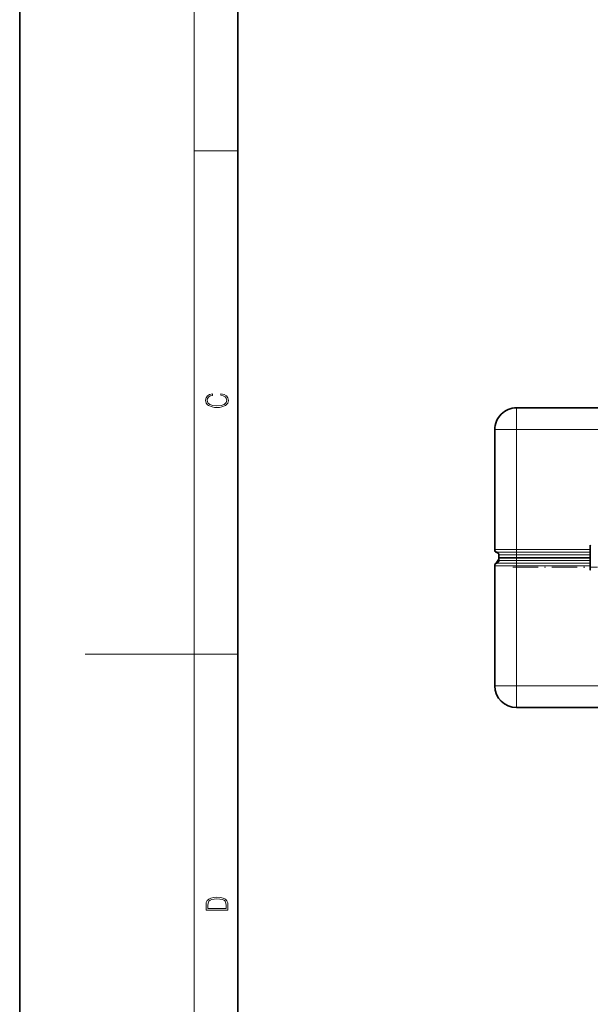
# Model space of a CAD drawing. Extents: x 0 to 420, y 0 to 297.
# Drawn here: x 0 to 52, y 116 to 207 of the extents above; entities that cross this region are included whole.
import ezdxf

# ---------------------------------------------------------------- set-up
doc = ezdxf.new("R2010")
doc.units = 0
doc.linetypes.add('DASHDOT', pattern=[18.5, 12, -3, 0.5, -3])

msp = doc.modelspace()

# ---------------------------------------------------------------- linework, layer by layer
at = {"color": 7, "lineweight": 35}
for p, q in [((0, 297), (0, 0)), ((20, 287), (20, 10)), ((79.457, 171.087), (45.569, 171.087)), ((43.569, 169.087), (43.569, 158.087)), ((43.569, 158.072), (43.569, 158.088)), ((52.332, 156.195), (52.332, 158.48)), ((43.757, 157.83), (43.757, 157.829)), ((43.944, 157.337), (43.944, 157.603)), ((45.274, 157.337), (43.944, 157.337)), ((43.944, 157.337), (43.944, 157.087)), ((45.569, 157.337), (43.944, 157.337)), ((45.319, 157.337), (45.274, 157.337)), ((45.319, 157.337), (45.383, 157.337)), ((45.35, 157.336), (45.367, 157.334)), ((45.882, 157.337), (45.569, 157.337)), ((45.569, 157.335), (52.332, 157.335)), ((45.859, 157.336), (45.882, 157.335)), ((45.882, 157.335), (52.332, 157.335)), ((43.569, 145.587), (43.569, 156.603)), ((79.457, 143.587), (45.569, 143.587))]:
    msp.add_line(p, q, dxfattribs=at)
at = {"color": 7, "lineweight": 13}
for p, q in [((16, 291), (16, 6)), ((16, 194.667), (20, 194.667)), ((45.569, 169.087), (45.569, 171.087)), ((45.569, 169.087), (43.569, 169.087)), ((79.457, 169.087), (45.569, 169.087)), ((45.569, 169.087), (45.569, 158.087)), ((45.569, 158.087), (43.569, 158.087)), ((43.569, 158.072), (43.57, 158.07)), ((45.569, 157.845), (45.569, 158.087)), ((52.332, 158.087), (45.569, 158.087)), ((52.332, 158.48), (52.375, 158.437)), ((45.569, 157.845), (43.757, 157.845)), ((45.569, 157.603), (43.944, 157.603)), ((45.274, 157.332), (45.274, 157.337)), ((45.569, 157.603), (45.569, 157.845)), ((52.332, 157.845), (45.569, 157.845)), ((52.332, 157.603), (45.569, 157.603)), ((45.569, 157.337), (45.569, 157.603)), ((45.569, 157.335), (45.569, 157.087)), ((45.882, 157.335), (45.882, 157.337)), ((43.569, 156.603), (45.569, 156.603)), ((43.757, 156.931), (43.757, 156.931)), ((43.757, 156.845), (45.569, 156.845)), ((45.569, 157.087), (43.944, 157.087)), ((52.332, 157.087), (45.569, 157.087)), ((45.569, 156.845), (45.569, 157.087)), ((45.569, 156.603), (45.569, 156.845)), ((45.569, 156.845), (52.332, 156.845)), ((45.569, 145.587), (45.569, 156.603)), ((45.569, 156.603), (52.332, 156.603)), ((52.375, 156.238), (52.332, 156.195)), ((16, 148.5), (6, 148.5)), ((16, 148.5), (20, 148.5)), ((43.569, 145.587), (45.569, 145.587)), ((45.569, 143.587), (45.569, 145.587)), ((79.457, 145.587), (45.569, 145.587)), ((45.705, 143.588), (45.694, 143.587))]:
    msp.add_line(p, q, dxfattribs=at)
at = {"color": 7, "linetype": 'DASHDOT', "lineweight": 13, "ltscale": 0.015476}
msp.add_line((45.569, 157.036), (45.569, 157.655), dxfattribs=at)
at = {"color": 7, "linetype": 'DASHDOT', "lineweight": 13, "ltscale": 0.19417}
msp.add_line((45.212, 156.462), (52.979, 156.462), dxfattribs=at)
at = {"color": 7, "lineweight": 13}
for points in [[(18.439, 172.235), (18.67, 172.193), (18.842, 172.099), (18.948, 171.959), (18.984, 171.78), (18.926, 171.563), (18.753, 171.4), (18.47, 171.296), (18.086, 171.261), (17.708, 171.296), (17.432, 171.398), (17.262, 171.559), (17.204, 171.776), (17.237, 171.947), (17.332, 172.082), (17.482, 172.176), (17.677, 172.22), (17.677, 172.356), (17.415, 172.306), (17.215, 172.187), (17.087, 172.007), (17.04, 171.776), (17.112, 171.505), (17.198, 171.392), (17.318, 171.296), (17.646, 171.165), (17.855, 171.129), (18.089, 171.119), (18.328, 171.129), (18.536, 171.165), (18.87, 171.294), (19.079, 171.5), (19.148, 171.772), (19.098, 172.012), (18.962, 172.195), (18.74, 172.316), (18.439, 172.37)], [(17.093, 125.368), (17.093, 125.016), (19.093, 125.016), (19.093, 125.429), (19.079, 125.683), (19.007, 125.877), (18.867, 126.011), (18.667, 126.111), (18.409, 126.171), (18.089, 126.192), (17.791, 126.171), (17.543, 126.117), (17.346, 126.027), (17.201, 125.909), (17.109, 125.71), (17.093, 125.47)], [(18.929, 125.153), (17.257, 125.153), (17.257, 125.429), (17.271, 125.658), (17.346, 125.833), (17.466, 125.927), (17.63, 125.994), (17.838, 126.036), (18.094, 126.05), (18.361, 126.036), (18.575, 125.994), (18.74, 125.923), (18.854, 125.823), (18.918, 125.66), (18.929, 125.443)]]:
    msp.add_lwpolyline(points, close=True, dxfattribs=at)
msp.add_lwpolyline([(43.757, 157.829), (43.758, 157.829), (43.761, 157.83), (43.771, 157.841)], dxfattribs=at)
at = {"color": 7, "lineweight": 35}
for centre, radius, start, end in [((45.569, 169.087), 2, 90, 180.00001), ((43.819, 158.087), 0.25, 179.99999, 255.52249), ((43.819, 158.072), 0.25, 180.00001, 255.52249), ((43.694, 157.603), 0.25, 0, 75.52249), ((43.444, 157.322), 0.5, 308.68202, 359.62245), ((43.694, 157.587), 0.25, 360, 75.32861), ((45.548, 142.333), 15.002, 89.91983, 91.0483), ((45.319, 157.087), 0.25, 82.8572, 90), ((45.382, 157.087), 0.25, 80.76964, 90), ((45.814, 156.758), 0.58, 85.53788, 90.2548), ((43.819, 156.603), 0.25, 104.47751, 180.00001), ((44.069, 156.541), 0.5, 128.68212, 156.16202), ((43.694, 157.087), 0.25, 284.47751, 360), ((45.569, 145.587), 2, 180.00001, 270)]:
    msp.add_arc(centre, radius, start, end, dxfattribs=at)
at = {"color": 7, "lineweight": 13}
for centre, radius, start, end in [((43.821, 158.069), 0.248, 188.57453, 255.21574), ((45.319, 156.697), 0.641, 83.96046, 90.00479), ((43.441, 157.324), 0.504, 308.8021, 331.02147)]:
    msp.add_arc(centre, radius, start, end, dxfattribs=at)
for centre, major_axis, ratio, start_param, end_param in [((44.069, 156.541), (-0.5, 0), 0.999866, 5.38752, 5.865585), ((44.069, 156.541), (0.313, -0.39), 0.069018, 2.542411, 3.128784), ((44.319, 156.837), (0.438, -0.242), 0.060378, 2.638603, 3.141593)]:
    msp.add_ellipse(centre, major_axis=major_axis, ratio=ratio, start_param=start_param, end_param=end_param, dxfattribs=at)

doc.saveas('drawing.dxf')
